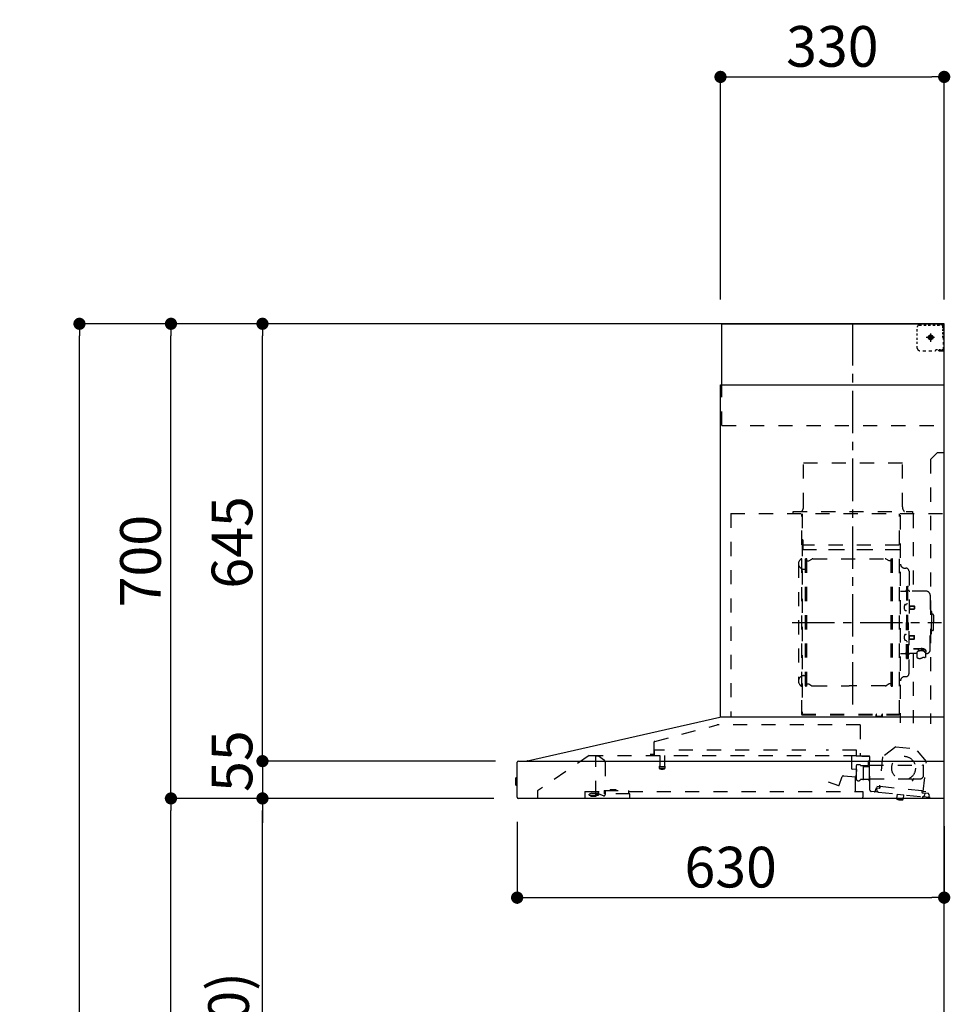
# Model space of a CAD drawing. Extents: x 28111 to 54233, y -21830 to -13430.
# Drawn here: x 34785 to 36158, y -18609 to -17156 of the extents above; entities that cross this region are included whole.
import ezdxf

# ---------------------------------------------------------------- set-up
doc = ezdxf.new("R2010")
doc.units = 0
doc.header["$LTSCALE"] = 50
doc.header["$MEASUREMENT"] = 0
doc.linetypes.add('CENTER', pattern=[2, 1.25, -0.25, 0.25, -0.25])
doc.linetypes.add('STYLE_03', pattern=[0.416641, 0.208282, -0.208359])
doc.layers.get('0').update_dxf_attribs({"linetype": 'CONTINUOUS'})
for name, color, linetype in [('111-壁仕上', 3, 'CONTINUOUS'), ('150-機器', 8, 'CONTINUOUS'), ('166-寸法B', 11, 'CONTINUOUS')]:
    doc.layers.add(name, color=color, linetype=linetype)
doc.styles.add('KH001', font='txt')
doc.dimstyles.new('KH1xx030', dxfattribs={"dimscale": 30, "dimtxt": 2, "dimasz": 0.6, "dimexe": 0.3, "dimexo": 1.2, "dimgap": 0.5, "dimtad": 3, "dimdec": 1, "dimdsep": 46, "dimlunit": 6, "dimtxsty": 'KH001', "dimblk": 'DOT', "dimcen": 1, "dimdle": 1, "dimclrd": 256, "dimclre": 256, "dimclrt": 256, "dimadec": 0, "dimazin": 0, "dimtfac": 1, "dimtdec": 1, "dimtix": 1, "dimtmove": 2, "dimatfit": 3, "dimldrblk": 'CLOSEDBLANK', "dimfxl": 1, "dimtolj": 1, "dimtzin": 0, "dimlwd": -1, "dimlwe": -1, "dimarcsym": 0})

# ---------------------------------------------------------------- blocks, each defined once
blk = doc.blocks.new('_Dot')
at = {"color": 0, "linetype": 'ByBlock', "lineweight": -2}
blk.add_line((-0.5, 0), (-1, 0), dxfattribs=at)
at = {"color": 0, "linetype": 'ByBlock', "const_width": 0.5}
blk.add_lwpolyline([(-0.25, 0, 1), (0.25, 0, 1)], format="xyb", close=True, dxfattribs=at)
blk = doc.blocks.new('*D251')
at = {"layer": '166-寸法B', "transparency": 16777216}
for p, q in [((35518.7, -18339.2), (35518.7, -18460.2)), ((36148.7, -18345.9), (36148.7, -18460.2)), ((35536.7, -18451.2), (36130.7, -18451.2))]:
    blk.add_line(p, q, dxfattribs=at)
at = {"layer": '166-寸法B', "transparency": 16777216, "xscale": 18, "yscale": 18, "zscale": 18, "rotation": 180}
blk.add_blockref('_Dot', (35518.7, -18451.2), dxfattribs=at)
at = {"layer": '166-寸法B', "transparency": 16777216, "xscale": 18, "yscale": 18, "zscale": 18}
blk.add_blockref('_Dot', (36148.7, -18451.2), dxfattribs=at)
at = {"layer": '166-寸法B', "transparency": 16777216, "insert": (35833.7, -18406.2), "char_height": 60, "attachment_point": 5, "style": 'KH001'}
blk.add_mtext('\\A1;630', dxfattribs=at)
blk = doc.blocks.new('_ClosedBlank')
at = {"color": 0, "linetype": 'ByBlock', "lineweight": -2}
for p, q in [((-1, 0.167), (0, 0)), ((-1, 0.167), (-1, -0.167)), ((0, 0), (-1, -0.167))]:
    blk.add_line(p, q, dxfattribs=at)
blk = doc.blocks.new('*D255')
at = {"layer": '166-寸法B', "transparency": 16777216}
for p, q in [((35818.7, -17568.9), (35818.7, -17231.8)), ((36148.7, -17568.9), (36148.7, -17231.8)), ((35836.7, -17240.8), (36130.7, -17240.8))]:
    blk.add_line(p, q, dxfattribs=at)
at = {"layer": '166-寸法B', "transparency": 16777216, "xscale": 18, "yscale": 18, "zscale": 18, "rotation": 180}
blk.add_blockref('_Dot', (35818.7, -17240.8), dxfattribs=at)
at = {"layer": '166-寸法B', "transparency": 16777216, "xscale": 18, "yscale": 18, "zscale": 18}
blk.add_blockref('_Dot', (36148.7, -17240.8), dxfattribs=at)
at = {"layer": '166-寸法B', "transparency": 16777216, "insert": (35983.7, -17195.8), "char_height": 60, "attachment_point": 5, "style": 'KH001'}
blk.add_mtext('\\A1;330', dxfattribs=at)
blk = doc.blocks.new('*D257')
at = {"layer": '166-寸法B', "transparency": 16777216}
for p, q in [((35484.4, -18304.9), (35134, -18304.9)), ((35143, -19126.9), (35143, -18322.9)), ((35462.7, -19144.9), (35134, -19144.9))]:
    blk.add_line(p, q, dxfattribs=at)
at = {"layer": '166-寸法B', "transparency": 16777216, "xscale": 18, "yscale": 18, "zscale": 18}
for p, rotation in [((35143, -18304.9), 90), ((35143, -19144.9), 270)]:
    blk.add_blockref('_Dot', p, dxfattribs=dict(at, rotation=rotation))
at = {"layer": '166-寸法B', "transparency": 16777216, "insert": (35093, -18724.9), "char_height": 60, "attachment_point": 5, "rotation": 90, "style": 'KH001'}
blk.add_mtext('\\A1;840(790)', dxfattribs=at)
blk = doc.blocks.new('*D258')
at = {"layer": '166-寸法B', "transparency": 16777216}
for p, q in [((35447.3, -17604.9), (34999, -17604.9)), ((35008, -18286.9), (35008, -17622.9)), ((35484.4, -18304.9), (34999, -18304.9))]:
    blk.add_line(p, q, dxfattribs=at)
at = {"layer": '166-寸法B', "transparency": 16777216, "xscale": 18, "yscale": 18, "zscale": 18}
for p, rotation in [((35008, -17604.9), 90), ((35008, -18304.9), 270)]:
    blk.add_blockref('_Dot', p, dxfattribs=dict(at, rotation=rotation))
at = {"layer": '166-寸法B', "transparency": 16777216, "insert": (34963, -17954.9), "char_height": 60, "attachment_point": 5, "rotation": 90, "style": 'KH001'}
blk.add_mtext('\\A1;700', dxfattribs=at)
blk = doc.blocks.new('*D259')
at = {"layer": '166-寸法B', "transparency": 16777216}
for p, q in [((35447.3, -17604.9), (34864, -17604.9)), ((34873, -19986.9), (34873, -17622.9)), ((35463.3, -20004.9), (34864, -20004.9))]:
    blk.add_line(p, q, dxfattribs=at)
at = {"layer": '166-寸法B', "transparency": 16777216, "xscale": 18, "yscale": 18, "zscale": 18}
for p, rotation in [((34873, -17604.9), 90), ((34873, -20004.9), 270)]:
    blk.add_blockref('_Dot', p, dxfattribs=dict(at, rotation=rotation))
at = {"layer": '166-寸法B', "transparency": 16777216, "insert": (34824.2, -18804.9), "char_height": 60, "attachment_point": 5, "rotation": 90, "style": 'KH001'}
blk.add_mtext('\\A1;2,400', dxfattribs=at)
blk = doc.blocks.new('*D260')
at = {"layer": '166-寸法B', "transparency": 16777216}
for p, q in [((35484.4, -18304.9), (34999, -18304.9)), ((35008, -19986.9), (35008, -18322.9)), ((35463.3, -20004.9), (34999, -20004.9))]:
    blk.add_line(p, q, dxfattribs=at)
at = {"layer": '166-寸法B', "transparency": 16777216, "xscale": 18, "yscale": 18, "zscale": 18}
for p, rotation in [((35008, -18304.9), 90), ((35008, -20004.9), 270)]:
    blk.add_blockref('_Dot', p, dxfattribs=dict(at, rotation=rotation))
at = {"layer": '166-寸法B', "transparency": 16777216, "insert": (34959.2, -19154.9), "char_height": 60, "attachment_point": 5, "rotation": 90, "style": 'KH001'}
blk.add_mtext('\\A1;1,700', dxfattribs=at)
blk = doc.blocks.new('*D261')
at = {"layer": '166-寸法B', "transparency": 16777216}
for p, q in [((35447.3, -17604.9), (35134, -17604.9)), ((35143, -18231.9), (35143, -17622.9)), ((35484.5, -18249.9), (35134, -18249.9))]:
    blk.add_line(p, q, dxfattribs=at)
at = {"layer": '166-寸法B', "transparency": 16777216, "xscale": 18, "yscale": 18, "zscale": 18}
for p, rotation in [((35143, -17604.9), 90), ((35143, -18249.9), 270)]:
    blk.add_blockref('_Dot', p, dxfattribs=dict(at, rotation=rotation))
at = {"layer": '166-寸法B', "transparency": 16777216, "insert": (35098, -17927.4), "char_height": 60, "attachment_point": 5, "rotation": 90, "style": 'KH001'}
blk.add_mtext('\\A1;645', dxfattribs=at)
blk = doc.blocks.new('*D262')
at = {"layer": '166-寸法B', "transparency": 16777216}
for p, q in [((35143, -18231.9), (35143, -18213.9)), ((35486.6, -18249.9), (35134, -18249.9)), ((35143, -18249.9), (35143, -18304.9)), ((35484.4, -18304.9), (35134, -18304.9)), ((35143, -18322.9), (35143, -18340.9))]:
    blk.add_line(p, q, dxfattribs=at)
at = {"layer": '166-寸法B', "transparency": 16777216, "xscale": 18, "yscale": 18, "zscale": 18}
for p, rotation in [((35143, -18249.9), 270), ((35143, -18304.9), 90)]:
    blk.add_blockref('_Dot', p, dxfattribs=dict(at, rotation=rotation))
at = {"layer": '166-寸法B', "transparency": 16777216, "insert": (35098, -18249.9), "char_height": 60, "attachment_point": 5, "rotation": 90, "style": 'KH001'}
blk.add_mtext('\\A1;55', dxfattribs=at)

msp = doc.modelspace()

# ---------------------------------------------------------------- linework, layer by layer
at = {"layer": '111-壁仕上', "ltscale": 2}
msp.add_lwpolyline([(35273.22, -20004.89), (36148.75, -20004.89), (36148.75, -17604.89), (35273.22, -17604.89)], dxfattribs=at)
at = {"layer": '150-機器', "color": 6, "linetype": 'Continuous'}
for p, q in [((35820.75, -17604.89), (36148.75, -17604.89)), ((35820.75, -17694.88), (35820.75, -17604.89)), ((36148.75, -18184.89), (36148.75, -17604.89)), ((35818.75, -18184.89), (35818.75, -17694.88)), ((35818.75, -17694.88), (36148.75, -17694.88)), ((35533.87, -18249.56), (35817.64, -18184.91)), ((36148.75, -18184.89), (35817.82, -18184.89)), ((36148.75, -18304.89), (36148.75, -18185.69)), ((35518.75, -18303.19), (35518.75, -18251.59)), ((35520.52, -18249.89), (36148.75, -18249.89)), ((35533.87, -18249.56), (35533.69, -18249.6)), ((35516.25, -18275.38), (35516.25, -18284.39)), ((35518.75, -18274.37), (35517.24, -18274.38)), ((35517.24, -18274.38), (35517.24, -18285.39)), ((35517.24, -18285.39), (35518.75, -18285.4)), ((36148.75, -18304.89), (35520.45, -18304.89))]:
    msp.add_line(p, q, dxfattribs=at)
at = {"layer": '150-機器', "color": 161, "linetype": 'CENTER'}
for p, q in [((36013.75, -18166.27), (36013.75, -17600.83)), ((35924.55, -18045.29), (36144.64, -18045.29))]:
    msp.add_line(p, q, dxfattribs=at)
at = {"layer": '150-機器', "color": 161, "linetype": 'STYLE_03', "ltscale": 2}
for p, q in [((36108.97, -17616.09), (36108.97, -17612.99)), ((36111.97, -17606.89), (36115.3, -17606.89)), ((36118.63, -17606.89), (36121.95, -17606.89)), ((36125.28, -17606.89), (36128.61, -17606.89)), ((36131.94, -17606.89), (36135.27, -17606.89)), ((36138.59, -17606.89), (36141.92, -17606.89)), ((36140.75, -17606.09), (36140.75, -17604.89)), ((36140.75, -17606.09), (36142.11, -17606.09)), ((36143.47, -17606.09), (36144.83, -17606.09)), ((36146.19, -17606.09), (36147.55, -17606.09)), ((36146.75, -17610.74), (36146.75, -17608.39)), ((36146.75, -17615.46), (36146.75, -17613.1)), ((36147.55, -17613.45), (36147.55, -17609.77)), ((36108.97, -17622.29), (36108.97, -17619.19)), ((36108.97, -17628.49), (36108.97, -17625.39)), ((36134.53, -17624.89), (36122.13, -17624.89)), ((36126.7, -17625.39), (36126.7, -17624.39)), ((36127.75, -17624.39), (36126.7, -17624.39)), ((36126.7, -17625.39), (36127.75, -17625.39)), ((36127.75, -17624.39), (36128.25, -17623.89)), ((36128.25, -17625.89), (36127.75, -17625.39)), ((36128.25, -17622.84), (36129.25, -17622.84)), ((36128.25, -17623.89), (36128.25, -17622.84)), ((36128.25, -17626.94), (36128.25, -17625.89)), ((36129.25, -17626.94), (36128.25, -17626.94)), ((36128.75, -17619.2), (36128.75, -17631.55)), ((36129.25, -17622.84), (36129.25, -17623.89)), ((36129.25, -17623.89), (36129.75, -17624.39)), ((36129.75, -17625.39), (36129.25, -17625.89)), ((36129.25, -17625.89), (36129.25, -17626.94)), ((36130.8, -17624.39), (36129.75, -17624.39)), ((36130.8, -17625.39), (36129.75, -17625.39)), ((36130.8, -17624.39), (36130.8, -17625.39)), ((36146.75, -17620.17), (36146.75, -17617.81)), ((36146.75, -17624.89), (36146.75, -17622.53)), ((36147.55, -17620.81), (36147.55, -17617.13)), ((36147.55, -17628.17), (36147.55, -17624.49)), ((36108.97, -17634.69), (36108.97, -17631.59)), ((36108.97, -17640.89), (36108.97, -17637.79)), ((36136.75, -17642.89), (36138.87, -17642.89)), ((36140.99, -17642.89), (36143.11, -17642.89)), ((36145.23, -17642.89), (36147.35, -17642.89)), ((36147.35, -17642.89), (36148.75, -17642.89)), ((36147.55, -17635.53), (36147.55, -17631.85)), ((36147.55, -17642.89), (36147.55, -17639.21)), ((36147.55, -17643.69), (36147.55, -17642.89)), ((36117.33, -17644.69), (36121.69, -17644.69)), ((36126.04, -17644.69), (36130.4, -17644.69)), ((36140.75, -17644.89), (36140.75, -17643.69)), ((36140.75, -17643.69), (36142.07, -17643.69)), ((36140.75, -17644.89), (36147.35, -17644.89)), ((36143.39, -17643.69), (36144.71, -17643.69)), ((36146.03, -17643.69), (36147.35, -17643.69)), ((36147.35, -17643.69), (36147.55, -17643.69)), ((36147.35, -17644.89), (36147.55, -17644.89)), ((35820.75, -17754.89), (35820.75, -17694.88)), ((35820.75, -17754.89), (36148.75, -17754.89)), ((36138.75, -17794.89), (36128.75, -17804.89)), ((36138.75, -17794.89), (36148.75, -17794.89)), ((35941.15, -17809.89), (36087.15, -17809.89)), ((35941.15, -17874.89), (35941.15, -17809.89)), ((36087.15, -17874.89), (36087.15, -17809.89)), ((36128.75, -17804.89), (36128.75, -18194.89)), ((35833.75, -17884.89), (35833.75, -18184.89)), ((35833.75, -17884.89), (36148.75, -17884.89)), ((35925.75, -17881.89), (36101.75, -17881.89)), ((35925.75, -17884.89), (35925.75, -17881.89)), ((35938.75, -18180.73), (35938.75, -17885.89)), ((35939.35, -17885.29), (35939.35, -18180.73)), ((36082.95, -18180.79), (36082.95, -17885.29)), ((36083.75, -17887.35), (36083.75, -18193.29)), ((36101.75, -17881.89), (36101.75, -17884.89)), ((36102.95, -17885.29), (36102.95, -17999.29)), ((35939.95, -17923.32), (35939.35, -17923.32)), ((35939.95, -17923.32), (35939.95, -17938.32)), ((36082.35, -17931.32), (35939.95, -17931.32)), ((35939.35, -17937.84), (36082.95, -17937.84)), ((36082.35, -17938.32), (35939.95, -17938.32)), ((35933.75, -17958.79), (35933.75, -18131.79)), ((35944.3, -18138.89), (35944.3, -17951.69)), ((35945.9, -17951.29), (35944.7, -17951.29)), ((35946.3, -18138.89), (35946.3, -17951.69)), ((35946.3, -17954.49), (35949.1, -17954.49)), ((35949.1, -17954.49), (35953.52, -17951.94)), ((35955.02, -17951.53), (36061.58, -17951.53)), ((36067.5, -17954.49), (36063.08, -17951.94)), ((36070.3, -17954.49), (36067.5, -17954.49)), ((36070.3, -18138.89), (36070.3, -17951.69)), ((36070.7, -17951.29), (36071.9, -17951.29)), ((36072.3, -18138.89), (36072.3, -17951.69)), ((35941.75, -17966.79), (35944.3, -17966.79)), ((36090.35, -17965.29), (36092.2, -17965.29)), ((36096.8, -17969.89), (36096.8, -18045.29)), ((36084.35, -17999.29), (36091, -17999.29)), ((36093, -17992.29), (36093, -18045.29)), ((36093, -17992.29), (36094.6, -17992.29)), ((36096.2, -17992.29), (36094.6, -17992.29)), ((36094.6, -17992.29), (36094.6, -18045.29)), ((36122.1, -17999.29), (36098.2, -17999.29)), ((36128.1, -18005.29), (36128.1, -18045.29)), ((36091.56, -18018.89), (36093, -18018.69)), ((36093, -18017.29), (36094.6, -18017.29)), ((36097.28, -18020.46), (36097.58, -18020.46)), ((36097.58, -18020.46), (36097.58, -18026.12)), ((36091.56, -18027.68), (36093, -18027.89)), ((36097.28, -18026.12), (36097.58, -18026.12)), ((36097.58, -18020.79), (36104.6, -18020.79)), ((36097.58, -18021.19), (36105, -18021.19)), ((36097.58, -18025.39), (36105, -18025.39)), ((36097.58, -18025.79), (36104.6, -18025.79)), ((36104.6, -18020.79), (36104.6, -18025.79)), ((36104.6, -18020.79), (36105, -18021.19)), ((36104.6, -18025.79), (36105, -18025.39)), ((36105, -18021.19), (36105, -18025.39)), ((36129.1, -18028.29), (36128.1, -18028.29)), ((36130.1, -18029.29), (36130.1, -18045.29)), ((36131.6, -18033.29), (36130.1, -18033.29)), ((36133.1, -18034.79), (36133.1, -18045.29)), ((36093, -18098.29), (36093, -18045.29)), ((36094.6, -18098.29), (36094.6, -18045.29)), ((36096.2, -18098.29), (36096.2, -18045.29)), ((36096.8, -18120.69), (36096.8, -18045.29)), ((36128.1, -18085.29), (36128.1, -18045.29)), ((36130.1, -18061.29), (36130.1, -18045.29)), ((36133.1, -18055.79), (36133.1, -18045.29)), ((36091.56, -18062.89), (36093, -18062.69)), ((36129.1, -18062.29), (36128.1, -18062.29)), ((36131.6, -18057.29), (36130.1, -18057.29)), ((36091.56, -18071.68), (36093, -18071.89)), ((36093, -18073.29), (36094.6, -18073.29)), ((36097.28, -18064.46), (36097.58, -18064.46)), ((36097.28, -18070.12), (36097.58, -18070.12)), ((36097.58, -18070.12), (36097.58, -18064.46)), ((36097.58, -18064.79), (36104.6, -18064.79)), ((36097.58, -18065.19), (36105, -18065.19)), ((36097.58, -18069.39), (36105, -18069.39)), ((36097.58, -18069.79), (36104.6, -18069.79)), ((36104.6, -18069.79), (36104.6, -18064.79)), ((36104.6, -18064.79), (36105, -18065.19)), ((36104.6, -18069.79), (36105, -18069.39)), ((36105, -18069.39), (36105, -18065.19)), ((36084.35, -18091.29), (36091, -18091.29)), ((36108.3, -18091.29), (36098.2, -18091.29)), ((36102.95, -18091.29), (36102.95, -18194.09)), ((36103.2, -18083.91), (36114.6, -18083.91)), ((36103.2, -18084.49), (36114.6, -18084.49)), ((36108.3, -18090.32), (36108.3, -18097.06)), ((36110.8, -18087.81), (36110.8, -18083.91)), ((36110.8, -18086.51), (36114.6, -18086.51)), ((36112.2, -18087.41), (36112.2, -18086.51)), ((36114.6, -18087.17), (36114.6, -18086.51)), ((36117, -18087.41), (36117, -18086.81)), ((36120.9, -18090.32), (36120.9, -18096.98)), ((36122.1, -18091.29), (36120.9, -18091.29)), ((36093, -18098.29), (36094.6, -18098.29)), ((36096.2, -18098.29), (36094.6, -18098.29)), ((35941.75, -18123.79), (35944.45, -18123.79)), ((35946.3, -18136.09), (35949.1, -18136.09)), ((35949.1, -18136.09), (35953.52, -18138.64)), ((36067.5, -18136.09), (36063.08, -18138.64)), ((36070.3, -18136.09), (36067.5, -18136.09)), ((36090.35, -18125.29), (36092.2, -18125.29)), ((35945.9, -18139.29), (35944.7, -18139.29)), ((35955.02, -18139.04), (36008.3, -18139.04)), ((36061.58, -18139.04), (36008.3, -18139.04)), ((36070.7, -18139.29), (36071.9, -18139.29)), ((35938.75, -18180.79), (36082.35, -18180.79)), ((35938.75, -18181.39), (36082.35, -18181.39)), ((36048.35, -18183.39), (36048.35, -18181.39)), ((36048.35, -18183.39), (36057.55, -18183.39)), ((36048.95, -18183.39), (36048.95, -18181.39)), ((36056.95, -18183.39), (36056.95, -18181.39)), ((36057.55, -18183.39), (36057.55, -18181.39)), ((35721.62, -18220.83), (35813.82, -18196.49)), ((36024.94, -18196.48), (35813.82, -18196.48)), ((36024.94, -18196.48), (36024.94, -18241.89)), ((35720.35, -18222.48), (35720.35, -18239.39)), ((35721.55, -18241.19), (35721.55, -18233.69)), ((35944.56, -18233.69), (35721.55, -18233.69)), ((36019.55, -18233.69), (35974.56, -18233.69)), ((36019.55, -18241.19), (36019.55, -18233.69)), ((36077.23, -18228.55), (36057.77, -18243.71)), ((36077.23, -18228.55), (36106.79, -18231.71)), ((36122.6, -18250.64), (36106.79, -18231.71)), ((35625, -18241.69), (35548.75, -18293.89)), ((35625, -18241.69), (36018.81, -18241.69)), ((35634.75, -18299.79), (35634.75, -18241.69)), ((35634.75, -18242.69), (35634.94, -18242.69)), ((35638.59, -18242.69), (35634.94, -18242.69)), ((35647.47, -18248.79), (35638.88, -18242.78)), ((35648.75, -18251.25), (35648.75, -18299.01)), ((35719.45, -18240.29), (35715.15, -18240.29)), ((35729.05, -18241.69), (35729.05, -18256.69)), ((35736.05, -18241.69), (35736.05, -18256.72)), ((36012.25, -18261.19), (36012.25, -18241.69)), ((36018.7, -18241.89), (36038.35, -18241.89)), ((36038.35, -18242.89), (36027.05, -18242.89)), ((36037.25, -18254.39), (36037.25, -18250.39)), ((36038.5, -18257.39), (36038.5, -18248.91)), ((36039.25, -18292.76), (36039.25, -18243.79)), ((36057.77, -18243.71), (36053.08, -18287.62)), ((36117.91, -18294.54), (36122.6, -18250.64)), ((35728.3, -18258.02), (35728.3, -18260.37)), ((35728.55, -18257.69), (35736.5, -18257.69)), ((35736.5, -18260.69), (35728.57, -18260.69)), ((35736.8, -18258.02), (35736.8, -18260.37)), ((36019.27, -18262.35), (36012.8, -18261.79)), ((36017.95, -18294.09), (36017.95, -18264.09)), ((36018.98, -18272.57), (36019.82, -18263)), ((36019.25, -18277.21), (36019.25, -18256.06)), ((36024.69, -18255.29), (36019.81, -18255.29)), ((36025.73, -18256.39), (36035.25, -18256.39)), ((36029.34, -18258.23), (36029.32, -18258.39)), ((36029.32, -18258.39), (36029.32, -18276.39)), ((36029.42, -18258.09), (36029.34, -18258.23)), ((36029.53, -18257.98), (36029.42, -18258.09)), ((36029.67, -18257.91), (36029.53, -18257.98)), ((36029.82, -18257.89), (36029.67, -18257.91)), ((36029.82, -18257.89), (36029.8, -18257.89)), ((36029.82, -18257.89), (36029.82, -18257.89)), ((36029.82, -18257.89), (36038, -18257.89)), ((36038.5, -18255.89), (36117.75, -18255.89)), ((36038.5, -18278.39), (36038.5, -18258.39)), ((36118.25, -18270.89), (36118.25, -18256.39)), ((35977.71, -18280.3), (35992.93, -18285.84)), ((35993.7, -18285.48), (35998.35, -18272.7)), ((36000.2, -18271.52), (36018.33, -18273.11)), ((36028.82, -18276.89), (36025.73, -18276.89)), ((36028.92, -18276.88), (36029.03, -18276.86)), ((36029.03, -18276.86), (36029.13, -18276.84)), ((36029.13, -18276.84), (36029.22, -18276.8)), ((36029.22, -18276.8), (36029.34, -18276.77)), ((36029.34, -18276.77), (36029.47, -18276.75)), ((36029.47, -18276.75), (36029.55, -18276.75)), ((36037.1, -18276.75), (36029.55, -18276.75)), ((36037.1, -18276.75), (36037.16, -18276.8)), ((36037.16, -18276.8), (36037.2, -18276.86)), ((36037.2, -18276.86), (36037.23, -18276.95)), ((36037.23, -18276.95), (36037.25, -18277.05)), ((36037.25, -18277.05), (36037.25, -18277.09)), ((36037.25, -18277.39), (36037.25, -18277.09)), ((36039.25, -18278.89), (36038.75, -18278.89)), ((36039.25, -18275.89), (36100.75, -18275.89)), ((36101.25, -18276.39), (36101.25, -18277.89)), ((36101.75, -18278.39), (36102.25, -18278.39)), ((36102.75, -18277.89), (36102.75, -18276.39)), ((36103.25, -18275.89), (36113.25, -18275.89)), ((35548.75, -18293.89), (35548.75, -18304.89)), ((35618.75, -18294.69), (35618.75, -18303.49)), ((35618.75, -18294.69), (35647.15, -18294.69)), ((35638.65, -18296.59), (35638.65, -18294.69)), ((35647.15, -18293.19), (35647.15, -18297.89)), ((35647.15, -18293.19), (35683.15, -18293.19)), ((35655.89, -18293.19), (35655.89, -18292.19)), ((35664.85, -18292.19), (35655.89, -18292.19)), ((35664.85, -18293.19), (35664.85, -18292.19)), ((35683.15, -18293.19), (35683.15, -18297.89)), ((35683.15, -18294.69), (36028.75, -18294.69)), ((36028.75, -18294.69), (36028.75, -18302.89)), ((36045.36, -18294.94), (36040.77, -18294.45)), ((36051.82, -18295.63), (36045.36, -18294.94)), ((36047.56, -18293.16), (36047.78, -18291.18)), ((36049.16, -18292.33), (36049.48, -18289.35)), ((36052.86, -18287.79), (36049.18, -18287.4)), ((36049.48, -18289.35), (36053.16, -18289.74)), ((36051.82, -18295.63), (36116.46, -18302.54)), ((36054.04, -18289.03), (36054.27, -18286.84)), ((36054.27, -18286.84), (36115.92, -18293.43)), ((36115.92, -18293.43), (36115.69, -18295.62)), ((36121.77, -18295.16), (36118.09, -18294.76)), ((35629.05, -18296.99), (35624.75, -18298.59)), ((35624.75, -18299.89), (35624.75, -18298.59)), ((35624.75, -18299.89), (35638.65, -18299.89)), ((35626.75, -18301.59), (35634.15, -18301.59)), ((35629.05, -18296.99), (35638.65, -18296.99)), ((35634.75, -18298.79), (35635.95, -18298.79)), ((35639.75, -18298.79), (35635.95, -18298.79)), ((35635.95, -18299.79), (35635.95, -18298.79)), ((35638.65, -18296.69), (35638.65, -18299.89)), ((35646.12, -18300.91), (35639.75, -18298.79)), ((35685.15, -18297.89), (35647.15, -18297.89)), ((35685.15, -18304.89), (35685.15, -18297.89)), ((36078.49, -18305.52), (36078.56, -18304.89)), ((36088.3, -18306.57), (36078.49, -18305.52)), ((36079.12, -18299.05), (36078.53, -18304.52)), ((36078.6, -18304.53), (36078.53, -18304.52)), ((36078.56, -18304.89), (36078.6, -18304.53)), ((36079.67, -18298.61), (36079.12, -18299.05)), ((36089.06, -18300.11), (36079.12, -18299.05)), ((36082.4, -18306.89), (36082.44, -18306.89)), ((36082.44, -18306.89), (36082.48, -18306.9)), ((36082.48, -18306.9), (36082.51, -18306.9)), ((36082.51, -18306.9), (36082.55, -18306.9)), ((36082.55, -18306.9), (36082.59, -18306.91)), ((36082.59, -18306.91), (36082.63, -18306.91)), ((36082.63, -18306.91), (36082.66, -18306.91)), ((36082.66, -18306.91), (36082.7, -18306.92)), ((36082.7, -18306.92), (36082.72, -18306.73)), ((36083.91, -18306.86), (36083.89, -18307.04)), ((36083.89, -18307.04), (36083.93, -18307.05)), ((36083.93, -18307.05), (36083.97, -18307.05)), ((36083.97, -18307.05), (36084, -18307.06)), ((36084, -18307.06), (36084.04, -18307.06)), ((36084.04, -18307.06), (36084.08, -18307.07)), ((36084.08, -18307.07), (36084.12, -18307.07)), ((36084.12, -18307.07), (36084.15, -18307.08)), ((36084.15, -18307.08), (36084.19, -18307.08)), ((36088.3, -18306.57), (36088.41, -18305.57)), ((36088.47, -18305.58), (36088.41, -18305.57)), ((36088.47, -18305.58), (36088.55, -18304.89)), ((36088.55, -18304.89), (36089.06, -18300.11)), ((36089.06, -18300.11), (36088.62, -18299.56)), ((36116.4, -18296.5), (36124.55, -18297.37)), ((36127.89, -18303.76), (36116.46, -18302.54)), ((36120.08, -18296.89), (36119.76, -18299.87)), ((36126.33, -18299.57), (36126.12, -18301.56))]:
    msp.add_line(p, q, dxfattribs=at)
for points in [[(36120.9, -18090.32, 0.1862468), (36120.42, -18089.11, 0.110078), (36119.05, -18088.09, 0.0670572), (36117.01, -18087.41, 0.0514412), (36114.6, -18087.17, 0.0499658), (36112.19, -18087.41, 0.0613555), (36110.14, -18088.09, 0.0955084), (36108.78, -18089.11, 0.1682582), (36108.3, -18090.32)], [(36120.9, -18090.21, 0.0584944), (36121.62, -18089.49, 0.1618914), (36122.2, -18087.95, 0.1766626), (36121.62, -18086.4, 0.1110709), (36119.97, -18085.09, 0.0701897), (36117.51, -18084.22, 0.0545844), (36114.6, -18083.91)], [(36122.18, -18088.24, 0.1388885), (36121.62, -18086.98, 0.1110709), (36119.97, -18085.67, 0.0701897), (36117.51, -18084.8, 0.0545844), (36114.6, -18084.49)], [(36119.1, -18088.12, 0.0812841), (36118.85, -18087.76, 0.1067257), (36117.85, -18087.1, 0.0605633), (36116.36, -18086.66, 0.0453328), (36114.6, -18086.51)]]:
    msp.add_lwpolyline(points, format="xyb", dxfattribs=at)
msp.add_lwpolyline([(36108.37, -18097.07), (36108.46, -18097.12), (36108.56, -18097.16), (36108.65, -18097.21), (36108.75, -18097.26), (36108.84, -18097.31), (36108.94, -18097.35), (36109.03, -18097.4), (36109.13, -18097.45), (36109.22, -18097.49), (36109.32, -18097.54), (36109.41, -18097.58), (36109.51, -18097.63), (36109.61, -18097.67), (36109.71, -18097.71), (36109.8, -18097.75), (36109.9, -18097.79), (36110, -18097.83), (36110.1, -18097.87), (36110.2, -18097.91), (36110.3, -18097.95), (36110.43, -18097.99), (36110.56, -18098.04), (36110.69, -18098.08), (36110.83, -18098.12), (36110.96, -18098.15), (36111.1, -18098.19), (36111.23, -18098.22), (36111.37, -18098.25), (36111.51, -18098.28), (36111.64, -18098.3), (36111.78, -18098.33), (36111.92, -18098.34), (36112.05, -18098.36), (36112.19, -18098.37), (36112.33, -18098.38), (36112.47, -18098.39), (36112.61, -18098.39), (36112.74, -18098.4), (36112.88, -18098.39), (36113.02, -18098.39), (36113.17, -18098.37), (36113.32, -18098.36), (36113.47, -18098.34), (36113.62, -18098.32), (36113.77, -18098.29), (36113.91, -18098.26), (36114.06, -18098.22), (36114.21, -18098.19), (36114.35, -18098.14), (36114.5, -18098.1), (36114.64, -18098.05), (36114.79, -18098), (36114.93, -18097.95), (36115.07, -18097.89), (36115.22, -18097.84), (36115.36, -18097.77), (36115.5, -18097.71), (36115.64, -18097.65), (36115.78, -18097.58), (36115.91, -18097.51), (36116, -18097.46), (36116.09, -18097.42), (36116.18, -18097.37), (36116.26, -18097.32), (36116.35, -18097.28), (36116.43, -18097.23), (36116.52, -18097.19), (36116.61, -18097.14), (36116.69, -18097.1), (36116.78, -18097.05), (36116.87, -18097.01), (36116.95, -18096.97), (36117.04, -18096.93), (36117.13, -18096.89), (36117.22, -18096.86), (36117.31, -18096.83), (36117.4, -18096.79), (36117.49, -18096.77), (36117.58, -18096.74), (36117.67, -18096.72), (36117.78, -18096.69), (36117.9, -18096.68), (36118.01, -18096.66), (36118.13, -18096.65), (36118.25, -18096.64), (36118.37, -18096.64), (36118.49, -18096.64), (36118.61, -18096.65), (36118.73, -18096.65), (36118.85, -18096.66), (36118.97, -18096.68), (36119.09, -18096.69), (36119.21, -18096.71), (36119.33, -18096.73), (36119.45, -18096.76), (36119.57, -18096.78), (36119.68, -18096.81), (36119.8, -18096.83), (36119.92, -18096.86), (36120.04, -18096.89), (36120.06, -18096.9), (36120.08, -18096.91), (36120.1, -18096.91), (36120.13, -18096.92), (36120.15, -18096.92), (36120.17, -18096.93), (36120.19, -18096.93), (36120.21, -18096.94), (36120.23, -18096.94), (36120.26, -18096.95), (36120.28, -18096.95), (36120.3, -18096.96), (36120.32, -18096.96), (36120.34, -18096.97), (36120.37, -18096.97), (36120.39, -18096.97), (36120.41, -18096.98), (36120.43, -18096.98), (36120.45, -18096.98), (36120.48, -18096.98), (36120.49, -18096.98), (36120.49, -18096.98), (36120.5, -18096.98), (36120.51, -18096.98), (36120.52, -18096.98), (36120.53, -18096.98), (36120.54, -18096.98), (36120.55, -18096.98), (36120.56, -18096.98), (36120.56, -18096.98), (36120.57, -18096.98), (36120.58, -18096.98), (36120.59, -18096.98), (36120.6, -18096.98), (36120.61, -18096.98), (36120.62, -18096.98), (36120.63, -18096.98), (36120.63, -18096.98), (36120.64, -18096.98), (36120.65, -18096.98)], dxfattribs=at)
for centre, radius in [((36128.75, -17624.89), 3.5), ((36088.81, -18260.11), 17.5)]:
    msp.add_circle(centre, radius, dxfattribs=at)
for centre, radius, start, end in [((36111.97, -17609.89), 3, 90, 180), ((36145.25, -17608.39), 1.5, 0, 90), ((36112.97, -17640.69), 4, 180, 270), ((36134.76, -17642.69), 2, 270, 354.28941), ((36147.55, -17643.69), 1.2, 270, 0), ((35931.15, -17874.89), 10, 315.573, 0), ((36097.15, -17874.89), 10, 180, 224.427), ((35939.95, -17937.72), 0.6, 180, 270), ((35941.75, -17958.79), 8, 124.0558, 270), ((35936.15, -17950.5), 2, 304.0558, 0), ((35944.7, -17951.69), 0.4, 90, 180), ((35945.9, -17951.69), 0.4, 0, 90), ((35955.02, -17954.53), 3, 90, 120), ((36061.58, -17954.53), 3, 60, 90), ((36070.7, -17951.69), 0.4, 90, 180), ((36071.9, -17951.69), 0.4, 0, 90), ((36090.35, -17959.29), 6, 180, 270), ((36092.2, -17969.89), 4.6, 0, 90), ((36091, -17997.29), 2, 270, 0), ((36098.2, -17997.29), 2, 180, 270), ((36122.1, -18005.29), 6, 0, 90), ((36101.7, -18023.29), 12, 164.5, 195.5), ((36091.7, -18020.49), 1.6, 95, 164.5), ((36097.28, -18019.98), 0.48, 180, 270), ((36091.7, -18026.09), 1.6, 195.5, 265), ((36097.28, -18026.6), 0.48, 90, 180), ((36129.1, -18029.29), 1, 0, 90), ((36131.6, -18034.79), 1.5, 0, 90), ((36101.7, -18067.29), 12, 164.5, 195.5), ((36091.7, -18064.49), 1.6, 95, 164.5), ((36097.28, -18063.98), 0.48, 180, 270), ((36129.1, -18061.29), 1, 270, 0), ((36131.6, -18055.79), 1.5, 270, 0), ((36091.7, -18070.09), 1.6, 195.5, 265), ((36097.28, -18070.6), 0.48, 90, 180), ((36091, -18093.29), 2, 0, 90), ((36098.2, -18093.29), 2, 90, 180), ((36122.1, -18085.29), 6, 270, 0), ((36092.2, -18120.69), 4.6, 270, 0), ((35941.75, -18131.79), 8, 90, 235.9442), ((36090.35, -18131.29), 6, 90, 180), ((35936.15, -18140.07), 2, 0, 55.9442), ((35944.7, -18138.89), 0.4, 180, 270), ((35945.9, -18138.89), 0.4, 270, 0), ((35955.02, -18136.04), 3, 240, 270), ((36061.58, -18136.04), 3, 270, 300), ((36070.7, -18138.89), 0.4, 180, 270), ((36071.9, -18138.89), 0.4, 270, 0), ((35817.82, -18185.69), 0.8, 90, 102.83559), ((35938.75, -18180.79), 0.6, 180, 270), ((36048.35, -18181.39), 0.6, 0, 90), ((36057.55, -18181.39), 0.6, 90, 180), ((36082.35, -18180.79), 0.6, 270, 0), ((36147.95, -18185.69), 0.8, 0, 90), ((35722.05, -18222.48), 1.7, 104.7936, 180), ((35638.59, -18243.19), 0.5, 55.00798, 90), ((35645.75, -18251.25), 3, 0, 55.00798), ((35719.45, -18239.39), 0.9, 270, 0), ((35722.05, -18241.19), 0.5, 180, 270), ((36019.05, -18241.19), 0.5, 270, 0), ((36038.75, -18250.39), 1.5, 90, 180), ((36038.35, -18243.79), 0.9, 0, 90), ((35728.8, -18258.02), 0.5, 120, 180), ((35728.8, -18260.37), 0.5, 180, 245.46652), ((35728.05, -18256.72), 1, 300, 360), ((35732.55, -18252.15), 9.53, 245.46652, 294.53348), ((35737.05, -18256.72), 1, 180, 240), ((35736.3, -18260.37), 0.5, 294.53348, 360), ((35736.3, -18258.02), 0.5, 0, 60), ((36012.85, -18261.19), 0.6, 180, 265), ((36019.75, -18256.06), 0.5, 140.28486, 180), ((36019.22, -18262.95), 0.6, 355, 85), ((36022.25, -18258.14), 3.75, 130.64833, 140.28486), ((36022.25, -18258.14), 3.75, 39.71514, 49.35167), ((36024.75, -18256.06), 0.5, 9.98231, 39.71514), ((36025.73, -18255.89), 0.5, 189.97956, 270.00288), ((36035.25, -18254.39), 2, 270, 0), ((36038, -18257.39), 0.5, 270, 0), ((36038, -18258.39), 0.5, 0, 90), ((36116.75, -18256.39), 0.5, 90, 180), ((36117.75, -18256.39), 0.5, 0, 90), ((36000.04, -18273.32), 1.8, 85, 160), ((36018.38, -18272.51), 0.6, 265, 355), ((36019.75, -18277.21), 0.5, 180, 219.71514), ((36022.25, -18275.14), 3.75, 219.71514, 320.28486), ((36024.75, -18277.21), 0.5, 320.28486, 350.01769), ((36025.73, -18277.39), 0.5, 90.00159, 170.01866), ((36028.82, -18276.39), 0.5, 270, 0), ((36038.75, -18277.39), 1.5, 180, 270), ((36039, -18278.39), 0.5, 180, 270), ((36100.75, -18276.39), 0.5, 0, 90), ((36101.75, -18277.89), 0.5, 180, 270), ((36102.25, -18277.89), 0.5, 270, 0), ((36103.25, -18276.39), 0.5, 90, 180), ((36113.25, -18270.89), 5, 270, 0), ((35993.14, -18285.28), 0.6, 250, 340), ((36018.55, -18294.09), 0.6, 180, 270), ((36040.95, -18292.76), 1.7, 180, 263.9), ((36045.57, -18292.95), 2, 263.9, 353.9), ((36049.76, -18291.39), 2, 83.9, 173.9), ((36052.14, -18292.65), 3, 173.9, 263.9), ((36052.88, -18287.59), 0.2, 263.9, 353.9), ((36053.24, -18288.94), 0.8, 263.9, 353.9), ((36116.48, -18295.7), 0.8, 173.9, 263.9), ((36118.11, -18294.56), 0.2, 173.9, 263.9), ((35619.95, -18303.49), 1.2, 180, 270), ((35634.15, -18299.79), 1.8, 270, 0), ((35646.75, -18299.01), 2, 251.56505, 0), ((36026.95, -18302.89), 1.8, 270, 0), ((36084.67, -18294.11), 12.98, 241.5427, 259.92264), ((36084.67, -18294.11), 12.77, 261.20634, 266.59366), ((36084.67, -18294.11), 12.98, 267.87736, 286.2573), ((36116.78, -18299.55), 3, 263.9, 353.9), ((36124.34, -18299.36), 2, 353.9, 83.9), ((36128.1, -18301.77), 2, 173.9, 263.9)]:
    msp.add_arc(centre, radius, start, end, dxfattribs=at)
at = {"layer": '150-機器', "color": 6, "linetype": 'Continuous'}
for centre, radius, start, end in [((35520.45, -18251.59), 1.7, 90, 180), ((35534.05, -18251.16), 1.6, 102.83559, 127.08127), ((35517.25, -18275.38), 1, 90.27283, 180), ((35517.25, -18284.39), 1, 180, 269.72717), ((35520.45, -18303.19), 1.7, 180, 270)]:
    msp.add_arc(centre, radius, start, end, dxfattribs=at)

# ---------------------------------------------------------------- dimensions: what is measured, and where the dimension line sits
at = {"layer": '166-寸法B'}
for base, p1, p2, picture, middle in [((36148.75, -17240.79), (35818.75, -17604.89), (36148.75, -17604.89), '*D255', (35983.75, -17195.79)), ((36148.75, -18451.24), (35518.75, -18303.19), (36148.75, -18309.89), '*D251', (35833.75, -18406.24))]:
    dim = msp.add_linear_dim(base=base, p1=p1, p2=p2, dimstyle='KH1xx030', dxfattribs=at)
    dim.commit()
    dim.dimension.update_dxf_attribs({"geometry": picture, "text_midpoint": middle})
for base, p1, p2, picture, middle in [((34872.98, -17604.89), (35499.27, -20004.89), (35483.27, -17604.89), '*D259', (34824.17, -18804.89)), ((35142.98, -17604.89), (35520.52, -18249.89), (35483.27, -17604.89), '*D261', (35097.98, -17927.39)), ((35007.98, -18304.89), (35499.27, -20004.89), (35520.45, -18304.89), '*D260', (34959.17, -19154.89))]:
    dim = msp.add_linear_dim(base=base, p1=p1, p2=p2, angle=90, dimstyle='KH1xx030', dxfattribs=at)
    dim.commit()
    dim.dimension.update_dxf_attribs({"geometry": picture, "text_midpoint": middle})
for base, p1, p2, override, picture, middle in [((35007.98, -17604.89), (35520.45, -18304.89), (35483.27, -17604.89), {"dimpost": ''}, '*D258', (34962.98, -17954.89)), ((35142.98, -18304.89), (35498.75, -19144.89), (35520.45, -18304.89), {"dimpost": '(790)'}, '*D257', (35092.95, -18724.89))]:
    dim = msp.add_linear_dim(base=base, p1=p1, p2=p2, angle=90, dimstyle='KH1xx030', override=override, dxfattribs=at)
    dim.commit()
    dim.dimension.update_dxf_attribs({"geometry": picture, "text_midpoint": middle})
dim = msp.add_linear_dim(base=(35142.98, -18304.89), p1=(35522.56, -18249.89), p2=(35520.45, -18304.89), angle=90, dimstyle='KH1xx030', override={"dimtmove": 1}, dxfattribs=at)
dim.commit()
dim.dimension.update_dxf_attribs({"geometry": '*D262', "text_midpoint": (35142.98, -18249.89), "dimtype": 128})

doc.saveas('drawing.dxf')
